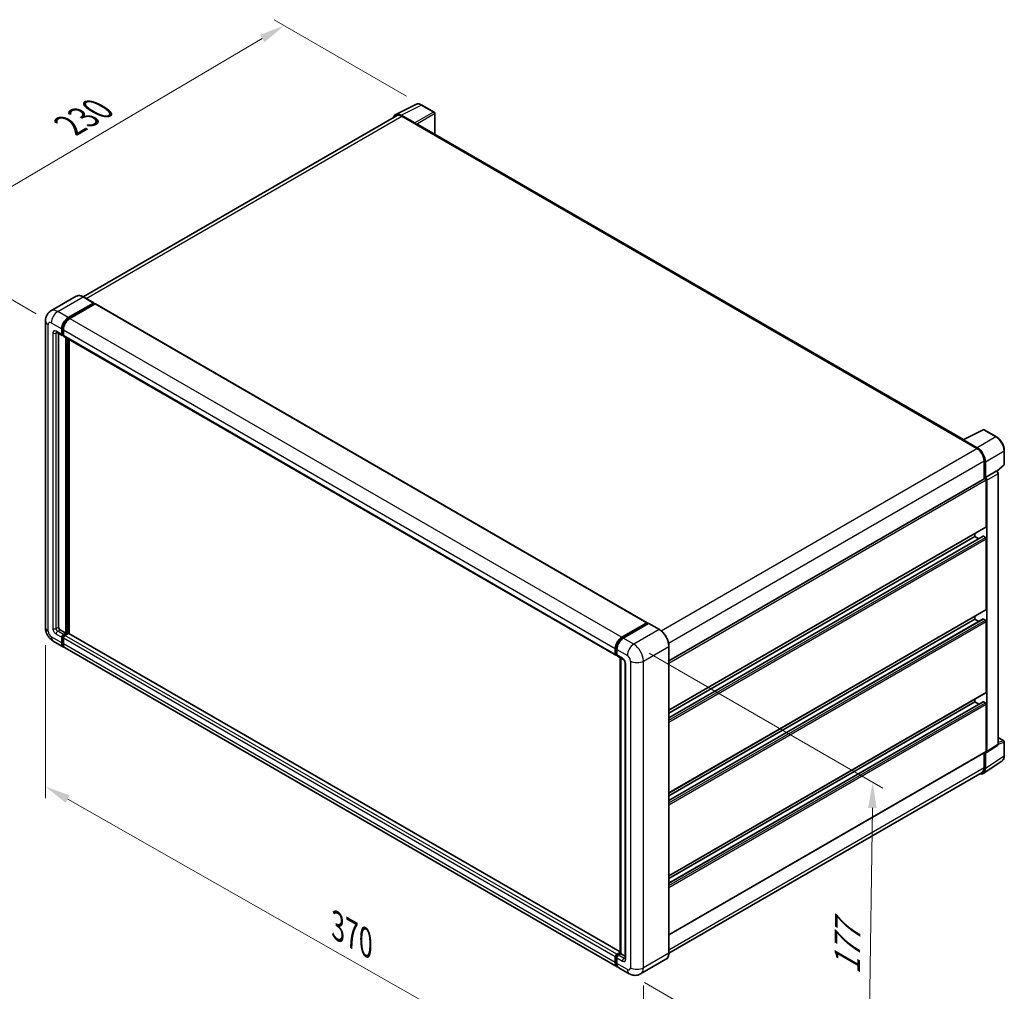
# Model space of a CAD drawing. Units: millimetres. Extents: x 54 to 10681, y 8 to 1273.
# Drawn here: x 547 to 835, y 190 to 475 of the extents above; entities that cross this region are included whole.
import ezdxf

# ---------------------------------------------------------------- set-up
doc = ezdxf.new("R2010")
doc.units = ezdxf.units.MM
for name, color, linetype, lineweight in [('Dimension (ISO)', 7, 'Continuous', 18), ('Visible (ISO)', 7, 'Continuous', 35), ('Visible Narrow (ISO)', 7, 'Continuous', 25)]:
    doc.layers.add(name, color=color, linetype=linetype, lineweight=lineweight)
doc.styles.add('Note Text (TK)', font='MS PGothic.ttf')
doc.dimstyles.new('Default - Method 1b (TK)', dxfattribs={"dimscale": 3, "dimtxt": 2.5, "dimasz": 2.5, "dimexe": 1, "dimexo": 1.499999999999999, "dimgap": 1, "dimtad": 1, "dimtoh": 1, "dimrnd": 1e-08, "dimdsep": 46, "dimtxsty": 'Note Text (TK)', "dimcen": 0.09, "dimdle": 5, "dimclrd": 100, "dimclre": 100, "dimclrt": 7, "dimadec": 1, "dimazin": 1, "dimtfac": 1, "dimtmove": 0, "dimatfit": 3, "dimfxl": 1, "dimtolj": 1, "dimlwd": -1, "dimlwe": -1, "dimarcsym": 0})

# ---------------------------------------------------------------- blocks, each defined once
blk = doc.blocks.new('*D26')
at = {"layer": 'Defpoints', "color": 0}
for p in [(624.0367076236748, 473.0468734375384), (664.341794151308, 449.7767208810982), (555.7913968398731, 386.0068847012552)]:
    blk.add_point(p, dxfattribs=at)
at = {"layer": 'Dimension (ISO)', "color": 100}
for p, q in [((659.8651861598003, 452.3612917100516), (621.052302296003, 474.7699206568406)), ((522.1434135146865, 412.9727473330491), (617.5759975444549, 469.2377757396226)), ((551.3147888483652, 388.5914555302086), (512.6982981077948, 410.8866968544356))]:
    blk.add_line(p, q, dxfattribs=at)
for points in [[(616.9411479281356, 470.3145607528259), (618.210847160774, 468.1609907264193), (624.0367076236748, 473.0468734375384)], [(521.5085638983672, 414.0495323462523), (522.7782631310057, 411.8959623198458), (515.6827034354667, 409.1636496351334)]]:
    blk.add_solid(points, dxfattribs=at)
at = {"layer": 'Dimension (ISO)', "color": 7, "insert": (559.8131212967608, 443.0178344540761), "char_height": 7.5, "attachment_point": 4, "rotation": 30.522700086708664, "style": 'Note Text (TK)'}
blk.add_mtext('\\A1;{\\Q-29.477;\\W0.821;\\H0.816x; \\fＭＳ Ｐゴシック|b0|i0;\\H7.5000;230}', dxfattribs=at)
blk = doc.blocks.new('*D27')
at = {"layer": 'Defpoints', "color": 0}
for p in [(554.0675392148207, 296.7365918531759), (729.268260491005, 197.1240089799937), (729.2682604910218, 150.5837038671234)]:
    blk.add_point(p, dxfattribs=at)
at = {"layer": 'Dimension (ISO)', "color": 100}
for p, q in [((554.0675392148225, 291.5600983342411), (554.0675392148386, 246.7452910610149)), ((560.5873966968481, 246.4893394228658), (722.748403009011, 154.2906511845624)), ((729.2682604910069, 191.947515461059), (729.268260491023, 147.1327081878335))]:
    blk.add_line(p, q, dxfattribs=at)
for points in [[(561.2052212497546, 247.5759823365342), (559.9695721439417, 245.4026965091973), (554.0675392148374, 250.1962867403048)], [(723.3662275619175, 155.3772940982308), (722.1305784561044, 153.2040082708939), (729.2682604910218, 150.5837038671234)]]:
    blk.add_solid(points, dxfattribs=at)
at = {"layer": 'Dimension (ISO)', "color": 7, "insert": (638.3332397089972, 210.0506987238287), "char_height": 7.5, "attachment_point": 4, "rotation": 330.3790578426275, "style": 'Note Text (TK)'}
blk.add_mtext('\\A1;{\\Q-29.621;\\W0.820;\\H0.816x; \\fＭＳ Ｐゴシック|b0|i0;\\H7.5000;370}', dxfattribs=at)
blk = doc.blocks.new('*D28')
at = {"layer": 'Defpoints', "color": 0}
for p in [(726.4398333662248, 291.837612367591), (725.1065000329256, 195.3589389571874), (795.110071370394, 154.9423582012653)]:
    blk.add_point(p, dxfattribs=at)
at = {"layer": 'Dimension (ISO)', "color": 100}
for p, q in [((730.9046385346564, 289.2598559017178), (799.4199414826473, 249.7025273010868)), ((796.339764750698, 243.9217477285143), (795.2137113233891, 162.4416420844199)), ((729.571305201357, 192.7811824913143), (798.0866081493482, 153.2238538906831))]:
    blk.add_line(p, q, dxfattribs=at)
for points in [[(795.0898841035055, 243.9390210540135), (797.5896453978904, 243.9044744030151), (796.4434047036931, 251.4210316116689)], [(793.9638306761966, 162.4589154099191), (796.4635919705815, 162.4243687589207), (795.110071370394, 154.9423582012653)]]:
    blk.add_solid(points, dxfattribs=at)
at = {"layer": 'Dimension (ISO)', "color": 7, "insert": (788.8943098911266, 193.645966231527), "char_height": 7.5, "attachment_point": 4, "rotation": 89.20822388024514, "style": 'Note Text (TK)'}
blk.add_mtext('\\A1;{\\Q29.208;\\W0.823;\\H0.816x; \\fＭＳ Ｐゴシック|b0|i0;\\H7.5000;177}', dxfattribs=at)

msp = doc.modelspace()

# ---------------------------------------------------------------- linework, layer by layer
at = {"layer": 'Visible (ISO)'}
for p, q in [((656.7137281263037, 447.0337905713807), (662.5801488467953, 449.9636301028283)), ((667.954654080541, 447.6908352284112), (664.341794151308, 449.7767208810983)), ((668.1213207472098, 441.2442087222053), (668.1213207472076, 447.4021600938165)), ((656.9397312421195, 446.6442595402704), (565.0953131767534, 393.617860046623)), ((662.3289621220943, 444.5223901031821), (658.3204442774362, 446.8367089598468)), ((658.4397312421195, 446.4956730717004), (662.6823719292388, 444.0461833289171)), ((662.5645207990414, 444.1142247106611), (662.5645207990412, 444.1143905065463)), ((823.0461213898571, 351.798333367023), (663.182371929239, 444.0957121517739)), ((563.1016361254949, 393.7575933662676), (555.6770149230362, 389.4709863163935)), ((568.2490988439702, 391.7986569533069), (565.1849694588284, 393.5677328786503)), ((560.741144308178, 387.5037950996232), (568.1657655106366, 391.7904021494974)), ((560.741144308178, 387.3404957834378), (568.2836166408345, 391.695144215056)), ((568.6135998053883, 391.5046283461728), (561.2125488289691, 387.2316295726473)), ((568.2836166408345, 391.7223607677535), (568.2836166408345, 391.695144215056)), ((568.2836166408345, 391.695144215056), (568.6135998053883, 391.5046283461728)), ((568.7135998053882, 391.5145341107441), (730.4053504367121, 298.1617583580075)), ((554.0675392147886, 386.5512157552073), (554.0675392148211, 296.7365918531763)), ((558.8555262250151, 382.6048156140568), (558.8555262250146, 384.2378087759119)), ((558.9969475812524, 382.6864652721496), (558.9969475812519, 384.3194584340047)), ((559.326930745806, 383.9656432489361), (559.3269307458064, 382.3326500870809)), ((557.3436815897044, 383.252210216259), (558.9935974124727, 382.2996308718435)), ((557.9127171834338, 382.9236773630409), (557.9127171834648, 296.8726746166646)), ((559.3269307458064, 382.3381208897893), (559.0935974124728, 382.4728359526002)), ((559.4650019332641, 382.0274653448672), (721.1567525645879, 288.6746895921305)), ((560.0340375270246, 295.1035986913212), (560.0340375269934, 381.698932491649)), ((560.175458883262, 295.0219490332287), (560.1754588832307, 381.6172828335561)), ((560.9768465685997, 294.9535070612355), (560.9768465685688, 381.154601437701)), ((822.9169449298257, 351.7338193614361), (828.7833656503174, 354.6636588928836)), ((832.7118263480437, 352.568237468847), (829.0989664188106, 354.6541231215341)), ((822.7242067377932, 351.6459869205964), (826.9668474249124, 349.1964971778132)), ((822.8420578679923, 351.5781113347374), (822.8420578679923, 351.5779455388514)), ((827.0861343895971, 349.3997923436179), (823.0776165449389, 351.7141112002826)), ((834.9985211072352, 344.5717070720373), (834.9985211072336, 348.6075659645306)), ((829.088167768473, 345.5222625636389), (829.0881677684748, 340.3277694400925)), ((829.4417211590692, 340.6913244598172), (829.4417211590674, 345.3197963772603)), ((832.8923775685636, 342.4764486705036), (834.891623304173, 344.3270888761852)), ((736.7416972299022, 287.0115098158916), (829.2750544924027, 340.4356685404599)), ((829.4417211590692, 340.6913244598172), (832.6342587801928, 342.5345369147726)), ((829.4420083259662, 340.6911586639319), (829.4417211590692, 340.6913244598172)), ((832.7929867234972, 342.546297302436), (832.7871666827691, 342.5496575045171)), ((833.1952120671397, 262.6434073260484), (833.1952120671109, 341.8496225712055)), ((829.67742341947, 326.2665515300966), (829.677423419465, 340.0109106423771)), ((829.9131256798892, 260.4021624101704), (829.9131256798604, 339.8751594706604)), ((736.7416972299075, 272.4973503446914), (829.6083878257411, 326.1139591589897)), ((736.7416972299083, 270.3371022566734), (828.7760357341264, 323.4731523668164)), ((736.7416972299078, 271.6575056527613), (826.3775917739345, 323.4088134968504)), ((826.3775917739345, 323.4088134968504), (826.3775917739343, 324.2486581887805)), ((827.5210946581896, 322.7486117988065), (826.3775917739345, 323.4088134968504)), ((829.4417211590757, 323.136647969874), (828.8760357341265, 323.463246602245)), ((829.6774234194787, 302.0438196292454), (829.6774234194712, 322.7283996794101)), ((736.7416972299164, 248.2746184438404), (829.6083878257499, 301.8912272581387)), ((826.3775917739431, 299.1860815959994), (826.3775917739428, 300.0259262879295)), ((722.9042994602931, 293.8788538199105), (730.305350436712, 298.151852593436)), ((722.9388172571573, 293.6557679257906), (730.4812895898139, 298.0104163574088)), ((730.8003251835426, 297.8932953428089), (723.3757039810839, 293.6066882929348)), ((730.4467717929497, 298.0702029353433), (730.4467717929497, 297.9904874980972)), ((730.5646229231472, 298.0021615535994), (730.7767549575032, 297.8796870664602)), ((733.9477879020178, 296.132474221275), (730.8836585168762, 297.9015501466184)), ((736.7416972299171, 246.1143703558226), (828.7760357341351, 299.2504204659656)), ((736.7416972299166, 247.4347737519102), (826.3775917739431, 299.1860815959994)), ((827.521094658198, 298.5258798979556), (826.3775917739431, 299.1860815959994)), ((829.4417211590843, 298.9139160690232), (828.8760357341351, 299.2405147013943)), ((829.6774234194877, 277.8210877283942), (829.6774234194804, 298.5056677785591)), ((558.3841217042561, 296.056178035737), (560.0340375270246, 295.1035986913212)), ((559.3269307458381, 294.695350400857), (560.0340375270246, 295.1035986913212)), ((559.3269307458381, 294.5320510846716), (560.175458883262, 295.0219490332287)), ((560.7882847602905, 294.9947324805314), (559.7983352666294, 294.4231848738819)), ((560.5054420478154, 294.8314331643456), (560.175458883262, 295.0219490332287)), ((722.4076496291055, 201.7513894587549), (560.8882847602905, 295.0046382451029)), ((556.3436815897368, 292.7941976145636), (559.4078109748785, 291.0251216892201)), ((558.8555262250478, 292.2458606580741), (558.8555262250472, 293.8788538199292)), ((558.9969475812851, 292.3275103161669), (558.9969475812845, 293.960503478022)), ((559.3269307458384, 293.6066882929536), (559.326930745839, 291.9736951310986)), ((721.5709661269937, 197.4001804095079), (559.8792154956698, 290.7529561622447)), ((721.0186813771302, 288.9798743343442), (721.01868137713, 290.6128674961994)), ((721.2291383270962, 289.061523992437), (721.2291383270957, 290.6945171542922)), ((721.3746036947855, 288.7798532911436), (721.4900858979213, 288.7131796100766)), ((721.4900858979206, 290.3407019692234), (721.4900858979213, 288.7077088073683)), ((736.7416972299332, 201.4786574116122), (736.7416972299008, 291.2932813136438)), ((721.6281570853789, 288.4025240651547), (723.2780729081475, 287.449944720739)), ((722.4076496291055, 201.3571500348924), (722.4076496290746, 287.9524838352207)), ((722.6685971998993, 287.8018256849606), (722.6685971999304, 201.2064918846322)), ((723.8875486163967, 286.3943018280732), (723.8875486164279, 199.8456642497519)), ((736.7416972299253, 224.0518865429891), (829.6083878257592, 277.6684953572876)), ((736.741697229926, 221.8916384549715), (828.7760357341438, 275.0276885651144)), ((736.7416972299255, 223.2120418510593), (826.3775917739518, 274.9633496951483)), ((826.3775917739518, 274.9633496951483), (826.3775917739517, 275.8031943870782)), ((827.521094658207, 274.3031479971046), (826.3775917739518, 274.9633496951483)), ((829.4417211590932, 274.6911841681726), (828.8760357341439, 275.0177828005431)), ((829.6774234194938, 260.5385767654277), (829.677423419489, 274.282935877708)), ((833.195212067139, 264.5159424947193), (834.831854440598, 263.5710265798357)), ((834.9985211072661, 259.2464925527478), (834.9985211072645, 263.2823514452409)), ((736.7416972299316, 206.7693755800227), (829.6083878257649, 260.3859843943209)), ((829.0881677685059, 260.0856352042251), (829.0881677685074, 255.7076386616063)), ((829.4417211591001, 255.5018565575223), (829.4417211590983, 260.1303284749654)), ((829.4417211590983, 260.1303284749654), (829.4420083259955, 260.13016267908)), ((829.7865896012177, 260.1041628483068), (832.9824018637908, 262.2163213764726)), ((828.8090407657419, 254.0118587482044), (834.2795665892307, 257.6274083557178)), ((828.4668474249487, 254.3343073216451), (736.7402804897794, 201.3759492097407)), ((721.018681377163, 198.6209193783617), (721.0186813771622, 200.2539125402168)), ((721.2291383271288, 198.7025690364537), (721.2291383271282, 200.3355621983089)), ((721.4900858979533, 201.070409121145), (722.4076496291055, 201.6001647883248)), ((721.4900858979532, 199.9817470132401), (721.4900858979537, 198.3487538513849)), ((721.5246036948173, 200.8473232270238), (722.4076496291058, 201.3571500348924)), ((722.6685971999304, 201.2064918846322), (721.961490418744, 200.798243594168)), ((722.4564651655746, 201.3289663717714), (722.4076496291058, 201.3571500348924)), ((722.4564651655746, 201.3289663717714), (722.6685971999304, 201.2064918846323)), ((722.6685971999304, 201.2064918846322), (723.8875486164276, 200.5027299561886)), ((735.8644545687192, 199.5795075765866), (728.4398333662606, 195.2929005267125)), ((725.1065000329263, 195.3589389571876), (722.0423706477845, 197.128014882531))]:
    msp.add_line(p, q, dxfattribs=at)
for centre, radius, start, end in [((667.7879874138742, 447.4021600938164), 0.3333333333333334, 0, 59.99999999999577), ((828.9322997521441, 354.3654479869392), 0.3333333333333316, 59.99999999999577, 116.5387075295107), ((834.6651877739018, 344.5717070720372), 0.3333333333333316, 312.7894813385659, 0), ((834.6651877739313, 263.2823514452408), 0.3333333333333316, 0, 59.99999999999577)]:
    msp.add_arc(centre, radius, start, end, dxfattribs=at)
for centre, major_axis, ratio, start_param, end_param in [((658.3233168216132, 444.1117362564819), (-1.668697862510225, 2.890269480347683), 0.5766474987879848, 5.498396131368296, 6.809920053623478), ((658.4397312421203, 444.0461833289177), (-1.5000000000009, 2.598076211352674), 0.5773502691893873, 5.497787143781893, 6.283185307179476), ((662.3286748676767, 444.2502245256762), (0.1666666666667354, -0.2886751345947733), 0.5780538960693766, 0.7860071509832319, 2.355585502606583), ((662.682371929239, 443.2296867479895), (0.5000000000000162, 0.8660254037845323), 0.5773502691896251, 0, 0.7853981633976553), ((568.1657655106366, 391.6543193860094), (0.0833333333333462, 0.1443375672974287), 0.577350269189626, 5.497787143781764, 7.068583470577033), ((568.6135998053883, 391.3413290299873), (0.0999999999999994, 0.1732050807568879), 0.5773502691896258, 0, 0.7853981633974394), ((560.7411443081787, 385.3264708838165), (1.333333333333471, 2.309401076758424), 0.577350269189626, 0.7853981633981287, 2.35619449019302), ((560.7411443081787, 385.3264708838165), (1.233333333333457, 2.136195996001536), 0.577350269189626, 0.7853981633980487, 2.356194490193013), ((561.21254882897, 385.0543053568405), (-1.333333333333195, -2.309401076758584), 0.577350269189626, 3.926990816987464, 5.497787143782221), ((559.326930745806, 382.8769811410331), (-0.3333333333333254, -0.5773502691896264), 0.5773502691896267, 5.497787143782581, 7.068583470577473), ((559.3269307458062, 382.8769811410329), (-0.2333333333333268, -0.4041451884327276), 0.577350269189626, 5.497787143782406, 6.28318530717944), ((559.7983352665973, 382.6048156140568), (-0.3333333333333348, -0.5773502691896283), 0.577350269189626, 5.497787143782201, 6.283185307179464), ((822.7242067377935, 350.8294903396688), (0.5000000000000091, 0.8660254037844533), 0.5773502691896252, 0.5386578361589143, 0.7853981633979012), ((823.0779037993567, 351.4416139299461), (-0.1668697862510227, 0.2890269480347662), 0.5766474987879846, 5.49839613136824, 7.067974482991788), ((826.9668474249133, 346.7470074350305), (1.500000000000752, -2.598076211352829), 0.5773502691893873, 0.7853981633974608, 2.356194490192349), ((827.0832618454219, 346.6781365685597), (1.666666666667356, -2.886751345947708), 0.5780538960693765, 0.7860071509830427, 2.355585502606706), ((829.4417211590694, 340.1469934058651), (-0.1666666666667887, 0.2886751345947458), 0.5773502691893848, 3.926990816986785, 6.283185307179395), ((829.4414338171312, 340.1468275089202), (0.3333333333334691, -0.5773502691895432), 0.5780538960693765, 0.786007150982937, 2.355585502606581), ((832.6263201443511, 342.2576221173112), (-0.1582073590403358, -0.2935081356451922), 0.5568605692503468, 3.125316333043143, 3.875807911401013), ((829.4417211590745, 326.4026342935845), (0.1666666666667713, -0.2886751345947523), 0.577350269189385, 9.51e-14, 0.7853981633971512), ((828.8760357341264, 323.2999472860596), (-0.1000000000000606, 0.1732050807568496), 0.5773502691893848, 5.497787143781516, 6.283185307179272), ((829.4417211590758, 322.8644824428981), (-0.1666666666667887, 0.2886751345947458), 0.5773502691893848, 3.92699081698662, 5.497787143781796), ((829.4417211590833, 302.1799023927334), (0.1666666666667901, -0.2886751345947282), 0.5773502691893848, 0, 0.7853981633969358), ((730.3053504367122, 297.9885532772506), (0.1000000000000001, 0.1732050807568879), 0.5773502691896258, 5.497787143782044, 7.068583470577788), ((730.5646229231472, 297.8660787901114), (-0.083333333333381, 0.1443375672973689), 0.5773502691893851, 5.497787143781513, 6.283185307179839), ((730.8003251835428, 297.757212579321), (0.0833333333333454, 0.1443375672974295), 0.577350269189626, 3.242e-13, 0.7853981633983337), ((828.8760357341351, 299.0772153852087), (-0.1000000000000961, 0.1732050807569111), 0.5773502691893848, 5.497787143781516, 6.283185307179841), ((829.4417211590848, 298.6417505420471), (-0.1666666666667854, 0.28867513459474), 0.5773502691893848, 3.926990816986785, 5.497787143783604), ((558.3841217042559, 296.6005090896887), (0.3333333333335763, -0.577350269189486), 0.5773502691893853, 3.926990816986796, 5.497787143781566), ((559.3269307458384, 294.1510193469053), (0.3333333333333688, 0.5773502691896081), 0.5773502691896258, 0.7853981633982983, 2.356194490193068), ((559.3269307458382, 294.1510193469053), (0.2333333333333521, 0.4041451884327151), 0.577350269189626, 0.785398163397943, 2.356194490192905), ((559.7983352666294, 293.87885381993), (-0.3333333333332995, -0.5773502691896462), 0.577350269189626, 3.926990816986842, 5.497787143782812), ((560.7882847602905, 294.831433164346), (0.0999999999999935, 0.1732050807568876), 0.5773502691896262, 0, 0.7853981633973666), ((560.7411443082119, 293.3345227659786), (-1.333333333333317, -2.309401076758476), 0.577350269189626, 5.497787143782515, 6.460895908025383), ((560.7411443082119, 293.3345227659786), (-1.233333333333312, -2.136195996001581), 0.577350269189626, 5.497787143782552, 6.253558932583184), ((561.2125488290033, 293.0623572390033), (-1.333333333333333, -2.309401076758501), 0.5773502691896261, 5.497787143782614, 6.283185307179585), ((722.9042994602939, 291.7015296041038), (1.333333333333471, 2.309401076758425), 0.577350269189626, 0.7853981633981855, 2.356194490192919), ((723.3757039810848, 291.4293640771279), (-1.333333333333196, -2.309401076758583), 0.5773502691896258, 3.926990816987409, 5.497787143782322), ((721.4900858979213, 289.2520398613201), (-0.3333333333333334, -0.5773502691896262), 0.5773502691896258, 5.497787143782087, 7.068583470577938), ((721.9614904187121, 288.9798743343444), (-0.3333333333333075, -0.5773502691895814), 0.5773502691896258, 5.497787143782495, 6.283185307179635), ((829.4417211590923, 277.9571704918824), (0.1666666666667838, -0.2886751345947246), 0.5773502691893848, 0, 0.7853981633959882), ((828.8760357341439, 274.8544834843576), (-0.1000000000000606, 0.1732050807568496), 0.5773502691893848, 5.497787143781516, 6.283185307179272), ((829.4417211590932, 274.4190186411962), (-0.1666666666670948, 0.2886751345952758), 0.5773502691893848, 3.926990816986711, 5.497787143781796), ((829.44143381716, 260.675157219753), (0.3337395725020452, -0.5780538960695325), 0.5766474987879847, 5.498396131368242, 7.067974482992083), ((829.4417211590982, 260.6746595289155), (0.1666666666667304, -0.2886751345947034), 0.5773502691893848, 0, 0.7853981633972458), ((827.0832618454544, 256.866830605435), (1.66869786251022, -2.890269480347664), 0.5766474987879848, 5.756450560738064, 7.067974482991994), ((826.9668474249479, 256.9323835329978), (1.500000000000871, -2.598076211352662), 0.5773502691893854, 0, 0.7853981633972396), ((721.4900858979533, 200.5260780671931), (0.3333333333333683, 0.5773502691896065), 0.5773502691896262, 0.7853981633976206, 2.356194490193463), ((721.9614904187445, 200.2539125402161), (-0.3333333333332983, -0.5773502691896466), 0.5773502691896326, 3.926990816987288, 5.497787143782327), ((722.9042994603271, 199.7095814862665), (-1.333333333333338, -2.309401076758509), 0.5773502691896261, 5.497787143782627, 6.460895908023875), ((723.3757039811179, 199.4374159592895), (-1.333333333333316, -2.309401076758473), 0.577350269189626, 5.497787143782568, 6.283185307179576)]:
    msp.add_ellipse(centre, major_axis=major_axis, ratio=ratio, start_param=start_param, end_param=end_param, dxfattribs=at)
for points, knots in [([(664.3417941513079, 449.7767208810983), (664.2231754074564, 449.845205444792), (664.1031601642782, 449.9042306911743), (663.8619137449493, 450.00140952634), (663.7406671589602, 450.0395701418759), (663.498671002219, 450.0928244462136), (663.3778887406182, 450.1079087526325), (663.1393922118054, 450.1125121332449), (663.0216537104936, 450.1019791466645), (662.7936837677672, 450.0533804118285), (662.6835047916493, 450.015248687221), (662.5801488467953, 449.9636301028283)], [-0.784789175811838, -0.784789175811838, -0.784789175811838, -0.784789175811838, -0.634804166649375, -0.634804166649375, -0.4848191574869118, -0.4848191574869118, -0.3348341483244487, -0.3348341483244487, -0.1848491391619856, -0.1848491391619856, -0.0348641299995225, -0.0348641299995225, -0.0348641299995225, -0.0348641299995225]), ([(565.1849694588284, 393.5677328786503), (565.0364990469423, 393.6534523109195), (564.8872595339473, 393.726138581878), (564.5902732612543, 393.8432888771449), (564.4425180639315, 393.8877563858113), (564.1515782479571, 393.9465743271051), (564.0083742189724, 393.9609165527171), (563.7300804058585, 393.957855587473), (563.594981382418, 393.940416046979), (563.3374599099327, 393.8730513194115), (563.2150825268747, 393.8230916766428), (563.1016361254949, 393.7575933662676)], [0, 0, 0, 0, 0.1570796326795312, 0.1570796326795312, 0.3141592653590624, 0.3141592653590624, 0.4712388980385937, 0.4712388980385937, 0.6283185307181249, 0.6283185307181249, 0.7853981633976562, 0.7853981633976562, 0.7853981633976562, 0.7853981633976562]), ([(554.0675392147886, 386.5512157552073), (554.0675392147886, 386.7291379274968), (554.0794553409075, 386.9144156215282), (554.137043398593, 387.3010124305068), (554.182741594409, 387.502523622401), (554.3223284885536, 387.9179973919583), (554.4165001037125, 388.1322046865846), (554.6682379418284, 388.5573589661849), (554.8264021969246, 388.7681777022263), (555.2085459543746, 389.1548913928257), (555.432668827757, 389.3299130325086), (555.6770149230362, 389.4709863163935)], [4.712388980384689, 4.712388980384689, 4.712388980384689, 4.712388980384689, 4.869468613064137, 4.869468613064137, 5.026548245743585, 5.026548245743585, 5.183627878423033, 5.183627878423033, 5.340707511102481, 5.340707511102481, 5.49778714378193, 5.49778714378193, 5.49778714378193, 5.49778714378193]), ([(557.2503925238899, 383.2915890687655), (557.2503925238899, 383.2915890687655), (557.251461170747, 383.291463825539), (557.2585526279779, 383.2900301788114), (557.2693985742228, 383.2872612298105), (557.3003933936307, 383.275034899575), (557.3204961625046, 383.265596328894), (557.3436815897044, 383.252210216259)], [5.902696792049801, 5.902696792049801, 5.902696792049801, 5.902696792049801, 5.969026041820524, 5.969026041820524, 6.126105674500055, 6.126105674500055, 6.283185307179586, 6.283185307179586, 6.283185307179586, 6.283185307179586]), ([(834.9985211072336, 348.6075659645306), (834.9985211072336, 348.7509028075846), (834.9887798890827, 348.8980836808893), (834.9507627894521, 349.1973612151347), (834.9224820464636, 349.3494584114485), (834.8484037082942, 349.6556013578947), (834.8026035126803, 349.8096447010343), (834.6947003592925, 350.1165448083799), (834.6325966945268, 350.2693983076685), (834.4935447261198, 350.5707073781381), (834.4165970805052, 350.7191596680957), (834.249558124439, 351.0084796268456), (834.1594684928928, 351.149344387688), (833.9680531676789, 351.4204214600094), (833.8667299866205, 351.5506315610088), (833.6548982739287, 351.7975284866639), (833.5443929232928, 351.9142142911334), (833.3163045235655, 352.1314394870813), (833.1987248592076, 352.2319799271041), (832.9585514615843, 352.4145424682852), (832.8359596954268, 352.49656904732), (832.7118263480437, 352.5682374688471)], [-0.7847891758118367, -0.7847891758118367, -0.7847891758118367, -0.7847891758118367, -0.6278313406494695, -0.6278313406494695, -0.4708735054871024, -0.4708735054871024, -0.3139156703247353, -0.3139156703247353, -0.1569578351623682, -0.1569578351623682, -1.1e-15, -1.1e-15, 0.156957835162366, 0.156957835162366, 0.3139156703247331, 0.3139156703247331, 0.4708735054871002, 0.4708735054871002, 0.6278313406494674, 0.6278313406494674, 0.7847891758118344, 0.7847891758118344, 0.7847891758118344, 0.7847891758118344]), ([(833.1952120671109, 341.8496225712055), (833.1952120671109, 341.9083254890984), (833.1874521151524, 341.9645462798639), (833.1612215569592, 342.0729490946501), (833.142646234109, 342.1251446240126), (833.0964779047295, 342.2251859004489), (833.0688670261613, 342.2730093449707), (833.0053129040299, 342.3630129292817), (832.9693979110633, 342.4051973954345), (832.8886335987133, 342.4821151325785), (832.8438249416688, 342.5169458434896), (832.7929867234974, 342.546297302436)], [-0.784789175811827, -0.784789175811827, -0.784789175811827, -0.784789175811827, -0.470873505487093, -0.470873505487093, -0.1569578351623591, -0.1569578351623591, 0.1569578351623749, 0.1569578351623749, 0.4708735054871088, 0.4708735054871088, 0.7847891758118426, 0.7847891758118426, 0.7847891758118426, 0.7847891758118426]), ([(556.3436815897368, 292.7941976145636), (556.0355113475385, 292.972119786853), (555.7756700874222, 293.1758482338099), (555.317198429058, 293.6125586345629), (555.1188680885515, 293.84635361366), (554.7700473928699, 294.3403846386536), (554.6197593582523, 294.6006911503804), (554.3663262881909, 295.1497942467034), (554.2630190672687, 295.4384508494716), (554.1140525953012, 296.0538541529067), (554.0675392148211, 296.3807475085974), (554.0675392148211, 296.7365918531763)], [3.141592653589793, 3.141592653589793, 3.141592653589793, 3.141592653589793, 3.455751918948772, 3.455751918948772, 3.769911184307752, 3.769911184307752, 4.084070449666731, 4.084070449666731, 4.398229715025711, 4.398229715025711, 4.712388980384691, 4.712388980384691, 4.712388980384691, 4.712388980384691]), ([(736.7416972299008, 291.2932813136438), (736.7416972299006, 291.6361590427204), (736.6948170297801, 292.0025634132451), (736.5138908337931, 292.7499972298472), (736.3798191857258, 293.1309212813171), (736.0375469852579, 293.8725084980788), (735.8293890435496, 294.2330486291163), (735.3582917749458, 294.9002586581114), (735.0954376934939, 295.206830137), (734.5386041186619, 295.7372337272356), (734.24472872579, 295.9610353567367), (733.9477879020178, 296.132474221275)], [1.570796326794896, 1.570796326794896, 1.570796326794896, 1.570796326794896, 1.884955592153876, 1.884955592153876, 2.199114857512855, 2.199114857512855, 2.513274122871834, 2.513274122871834, 2.827433388230813, 2.827433388230813, 3.141592653589793, 3.141592653589793, 3.141592653589793, 3.141592653589793]), ([(721.2291383270957, 290.6945171542922), (721.2291383270955, 290.9062897896189), (721.2580384095567, 291.1312294255079), (721.3687928152455, 291.5887728326315), (721.4506841295267, 291.8213180517934), (721.6594816531491, 292.2737111301632), (721.7863668195768, 292.4934826851429), (722.0737519561299, 292.9005031840322), (722.234196366312, 293.08769575213), (722.5750633773708, 293.4123835845998), (722.7554167751381, 293.5498816081272), (722.9388172571573, 293.6557679257906)], [3.141592653589792, 3.141592653589792, 3.141592653589792, 3.141592653589792, 3.455751918948771, 3.455751918948771, 3.769911184307751, 3.769911184307751, 4.084070449666731, 4.084070449666731, 4.39822971502571, 4.39822971502571, 4.712388980384689, 4.712388980384689, 4.712388980384689, 4.712388980384689]), ([(721.3746036947855, 288.7798532911436), (721.3536597437617, 288.7919452869052), (721.3344262183412, 288.8069322381998), (721.301111957419, 288.8406448935543), (721.2870223568028, 288.8593159187167), (721.26400503459, 288.8981893479833), (721.2550400098042, 288.918383611857), (721.2413580393882, 288.9591073478389), (721.2366234617027, 288.9796519652007), (721.2305144135963, 289.0206628726481), (721.2291383270962, 289.0411409967844), (721.2291383270962, 289.061523992437)], [2.356194490192761, 2.356194490192761, 2.356194490192761, 2.356194490192761, 2.513274122872165, 2.513274122872165, 2.670353755551569, 2.670353755551569, 2.827433388230973, 2.827433388230973, 2.984513020910377, 2.984513020910377, 3.14159265358978, 3.14159265358978, 3.14159265358978, 3.14159265358978]), ([(723.2780729081475, 287.449944720739), (723.3085859443559, 287.4323280110703), (723.3443920996417, 287.4078635788204), (723.4233858528515, 287.3431271192219), (723.4669258250199, 287.3017756942148), (723.5557737896861, 287.2034050953717), (723.6009941541039, 287.1455164691848), (723.68591279976, 287.018924968437), (723.7253387198604, 286.9499097498616), (723.7922291047738, 286.8104403897655), (723.8196921469884, 286.7399930792683), (723.859841352372, 286.6089446679059), (723.873046433816, 286.5480724712086), (723.8854004396364, 286.4569577971516), (723.8875486163967, 286.4229785576421), (723.8875486163967, 286.3943018280732)], [3.141592653589793, 3.141592653589793, 3.141592653589793, 3.141592653589793, 3.348316320067347, 3.348316320067347, 3.571777792848966, 3.571777792848966, 3.810832397366238, 3.810832397366238, 4.058806714961358, 4.058806714961358, 4.306471209923853, 4.306471209923853, 4.544135123945556, 4.544135123945556, 4.712388980384689, 4.712388980384689, 4.712388980384689, 4.712388980384689]), ([(832.9824018637908, 262.2163213764726), (833.0144897503422, 262.237528724609), (833.0434957148, 262.2628095586132), (833.0930535049345, 262.3177830425261), (833.1136371325584, 262.3473982634456), (833.1468467128368, 262.4075716279699), (833.1595305597904, 262.4381259811131), (833.1786622430907, 262.4984763011328), (833.1851350199158, 262.5282973694906), (833.1934090034026, 262.5867298513539), (833.1952120671397, 262.6153598008359), (833.1952120671397, 262.6434073260483)], [0.0348641299999282, 0.0348641299999282, 0.0348641299999282, 0.0348641299999282, 0.1848491391623097, 0.1848491391623097, 0.3348341483246913, 0.3348341483246913, 0.4848191574870729, 0.4848191574870729, 0.6348041666494544, 0.6348041666494544, 0.7847891758118358, 0.7847891758118358, 0.7847891758118358, 0.7847891758118358]), ([(834.2795665892307, 257.6274083557176), (834.3759475670491, 257.6911079373973), (834.4640600973082, 257.7674598673746), (834.6201328076309, 257.9405882616569), (834.6881238922431, 258.0372863015063), (834.8033855120956, 258.2461320444787), (834.8507132503387, 258.3582747045608), (834.9255917482919, 258.5944766760856), (834.9531669788083, 258.7185596074422), (834.9896308485089, 258.9760745527359), (834.9985211072661, 259.1095234253605), (834.9985211072661, 259.2464925527478)], [0.0348641299999317, 0.0348641299999317, 0.0348641299999317, 0.0348641299999317, 0.1848491391623117, 0.1848491391623117, 0.3348341483246917, 0.3348341483246917, 0.4848191574870718, 0.4848191574870718, 0.6348041666494517, 0.6348041666494517, 0.7847891758118318, 0.7847891758118318, 0.7847891758118318, 0.7847891758118318]), ([(721.2291383271283, 200.3355621983089), (721.2291383271283, 200.376328189614), (721.2345860822079, 200.4167486064128), (721.2538120657697, 200.4961740881299), (721.2676420751123, 200.5351816999334), (721.302342194154, 200.6103650325743), (721.3232193928246, 200.6465254013915), (721.3709800093119, 200.7141682523164), (721.3978465874033, 200.7456491976435), (721.4570180804972, 200.8020121286792), (721.4892993107366, 200.8269402313712), (721.5246036948173, 200.8473232270238)], [3.141592653589812, 3.141592653589812, 3.141592653589812, 3.141592653589812, 3.455751918948788, 3.455751918948788, 3.769911184307764, 3.769911184307764, 4.084070449666739, 4.084070449666739, 4.398229715025715, 4.398229715025715, 4.71238898038469, 4.71238898038469, 4.71238898038469, 4.71238898038469]), ([(723.8875486164279, 199.8456642497519), (723.8875486164279, 199.818892024482), (723.885671273976, 199.7967632306102), (723.8807621768512, 199.7638077644995), (723.8777371839053, 199.7530304250231), (723.8754330297759, 199.7461722195474), (723.8750071701631, 199.7451841226084), (723.8750071701631, 199.7451841226084)], [4.712388980384695, 4.712388980384695, 4.712388980384695, 4.712388980384695, 4.869468613064138, 4.869468613064138, 5.026548245743581, 5.026548245743581, 5.092877495514058, 5.092877495514058, 5.092877495514058, 5.092877495514058]), ([(735.8644545687192, 199.5795075765866), (735.9779009700987, 199.6450058869617), (736.0823559814295, 199.7260079881545), (736.2694562830645, 199.9153457615629), (736.3521088798826, 200.0236251776419), (736.493906660101, 200.2631042068926), (736.5530879428665, 200.3942936467235), (736.6476200194946, 200.6756638889763), (736.6829876260078, 200.8258573977322), (736.7300256305923, 201.141630202093), (736.7416972299332, 201.307218547074), (736.7416972299332, 201.4786574116123)], [0.7853981633976619, 0.7853981633976619, 0.7853981633976619, 0.7853981633976619, 0.9424777960771088, 0.9424777960771088, 1.099557428756555, 1.099557428756555, 1.256637061436002, 1.256637061436002, 1.413716694115449, 1.413716694115449, 1.570796326794896, 1.570796326794896, 1.570796326794896, 1.570796326794896]), ([(721.6198086544069, 197.6300187111358), (721.6089458936651, 197.640058081061), (721.598294473047, 197.650361870639), (721.5276783630443, 197.7218224557789), (721.4747795192947, 197.7912152116488), (721.3845279755694, 197.9436389805289), (721.3471386538138, 198.0266607024916), (721.2876924723344, 198.203599442023), (721.2656184443688, 198.2975302243249), (721.236342062407, 198.4940667337986), (721.2291383271288, 198.5966827187904), (721.2291383271288, 198.7025690364537)], [2.486038708390414, 2.486038708390414, 2.486038708390414, 2.486038708390414, 2.513274122872169, 2.513274122872169, 2.670353755551574, 2.670353755551574, 2.827433388230979, 2.827433388230979, 2.984513020910383, 2.984513020910383, 3.141592653589788, 3.141592653589788, 3.141592653589788, 3.141592653589788]), ([(728.4398333662606, 195.2929005267125), (728.1954872709811, 195.1518272428274), (727.9318526481126, 195.0452419607503), (727.4058768893372, 194.9076526042003), (727.1442203807833, 194.8760877093368), (726.6501570550636, 194.8706534862347), (726.4175622886617, 194.8962021225047), (725.9879580025465, 194.9830532109185), (725.7905950933113, 195.044233008382), (725.4269984068708, 195.1876586919609), (725.2605851540254, 195.2699778710429), (725.1065000329263, 195.3589389571876)], [5.497787143781923, 5.497787143781923, 5.497787143781923, 5.497787143781923, 5.654866776461456, 5.654866776461456, 5.811946409140988, 5.811946409140988, 5.96902604182052, 5.96902604182052, 6.126105674500053, 6.126105674500053, 6.283185307179586, 6.283185307179586, 6.283185307179586, 6.283185307179586])]:
    msp.add_open_spline(points, degree=3, knots=knots, dxfattribs=at)
at = {"layer": 'Visible Narrow (ISO)'}
for p, q in [((658.3204442774362, 446.8367089598468), (664.1833533749005, 449.7647946975496)), ((667.7962133041336, 447.6789090448625), (662.3289621220943, 444.5223901031821)), ((662.5645207990412, 444.1143905065463), (668.0317719810807, 447.2709094482268)), ((664.1833533749005, 449.7647946975496), (667.7962133041336, 447.6789090448625)), ((668.0317719810806, 447.2709094482268), (668.0317719810829, 441.2959097264344)), ((565.9754095733473, 393.1113720657545), (658.4397312421195, 446.4956730717004)), ((662.6823719292388, 444.0461833289171), (822.7242067377932, 351.6459869205964)), ((557.6770149230362, 389.2728710249667), (565.101636125495, 393.5594780748408)), ((565.101636125495, 393.5594780748408), (568.1657655106366, 391.7904021494974)), ((568.6135998053883, 391.5046283461728), (730.305350436712, 298.151852593436)), ((560.741144308178, 387.5037950996232), (557.6770149230362, 389.2728710249667)), ((561.0760728410723, 387.147124704812), (560.741144308178, 387.3404957834378)), ((561.2125488289691, 387.2316295726473), (722.9042994602931, 293.8788538199105)), ((554.8485877983237, 295.6479297452727), (554.8485877982913, 385.4625536473037)), ((555.7913968398728, 386.0068847012554), (558.8555262250146, 384.2378087759119)), ((559.331876114146, 384.126087355379), (558.9969475812519, 384.3194584340047)), ((559.326930745806, 383.9656432489361), (721.01868137713, 290.6128674961994)), ((556.2628013606648, 383.0130639045209), (556.2628013606962, 296.4644263262001)), ((558.8555262250151, 382.6048156140568), (557.2056104022466, 383.5573949584725)), ((557.2056104022471, 383.0130639045211), (557.4817527771618, 383.172494779013)), ((557.2056104022782, 296.4644263262004), (557.2056104022471, 383.0130639045211)), ((559.3269307458064, 382.4959494032665), (558.9969475812524, 382.6864652721496)), ((559.3269307458064, 382.3326500870809), (721.0186813771302, 288.9798743343442)), ((560.529012273824, 381.4131586883243), (560.5290122738551, 294.8450414406945)), ((560.7647145342507, 294.9811242041825), (560.7647145342196, 381.2770759248362)), ((823.0776165449389, 351.7141112002826), (828.9405256424034, 354.6421969379854)), ((832.5533855716363, 352.5563112852984), (827.0861343895971, 349.3997923436179)), ((828.9405256424034, 354.6421969379854), (832.5533855716363, 352.5563112852984)), ((734.4563752390869, 295.7855511584232), (826.9668474249124, 349.1964971778132)), ((829.4417211590674, 345.3197963772603), (834.9089723411068, 348.4763153189408)), ((834.9089723411068, 348.4763153189408), (834.9089723411081, 344.4404564264476)), ((736.6530449608226, 292.1548195280217), (829.088167768473, 345.5222625636389)), ((834.9089723411081, 344.4404564264476), (832.8345513355544, 342.5202287885888)), ((832.63454594709, 342.5343711188872), (829.4420083259662, 340.6911586639319)), ((829.9131256798604, 339.8751594706604), (833.1056633009842, 341.7183719256158)), ((832.6342587801928, 342.5345369147726), (832.63454594709, 342.5343711188872)), ((833.1056633009842, 341.7183719256158), (833.1056633010128, 262.5121566804586)), ((736.7416972299025, 286.3544441094558), (829.677423419465, 340.0109106423772)), ((736.7416972299073, 272.6100849971753), (829.67742341947, 326.2665515300966)), ((736.7416972299083, 270.2694614651829), (828.8760357341264, 323.463246602245)), ((736.7416972299085, 269.6162642004407), (829.4417211590757, 323.136647969874)), ((736.7416972299086, 269.0719331464888), (829.6774234194712, 322.7283996794101)), ((736.7416972299163, 248.3873530963242), (829.6774234194787, 302.0438196292455)), ((723.0221505904907, 293.6475131219812), (730.5646229231472, 298.0021615535994)), ((730.8003251835426, 297.8932953428089), (733.8644545686844, 296.1242194174655)), ((736.7416972299171, 246.0467295643321), (828.8760357341351, 299.2405147013943)), ((736.7416972299173, 245.39353229959), (829.4417211590843, 298.9139160690232)), ((736.7416972299175, 244.8492012456376), (829.6774234194804, 298.5056677785591)), ((557.2056104022782, 296.4644263262004), (557.9127171834648, 296.8726746166646)), ((557.2056104022786, 294.8314331643449), (558.8555262250472, 293.8788538199292)), ((557.6770149230695, 295.6479297452727), (558.3841217042561, 296.056178035737)), ((559.3269307458381, 294.695350400857), (557.6770149230695, 295.6479297452727)), ((559.6736910622894, 294.3318489226241), (559.3269307458381, 294.5320510846716)), ((721.4900858979533, 201.070409121145), (559.7983352666294, 294.4231848738819)), ((722.4076496291055, 201.6837486672645), (560.7882847602905, 294.9947324805314)), ((733.8644545686844, 296.1242194174655), (726.4398333662256, 291.8376123675914)), ((558.8555262250478, 292.2458606580741), (555.7913968399062, 294.0149365834175)), ((559.3437078977362, 293.7603013159744), (558.9969475812845, 293.960503478022)), ((559.326930745839, 292.1369944472837), (558.9969475812851, 292.3275103161669)), ((721.0186813771622, 200.2539125402168), (559.3269307458384, 293.6066882929536)), ((721.018681377163, 198.6209193783617), (559.326930745839, 291.9736951310986)), ((723.0221505904907, 293.6475131219812), (723.239227993187, 293.5221834250995)), ((726.4398333662256, 291.8376123675914), (723.3757039810839, 293.6066882929348)), ((721.2779538635652, 288.993482610693), (721.2779538635646, 290.6264757725482)), ((721.2779538635646, 290.6264757725482), (721.4950312662608, 290.5011460756666)), ((721.2779538635652, 288.993482610693), (721.4900858979212, 288.8710081235538)), ((721.4900858979206, 290.3407019692234), (724.5542152830623, 288.57162604388)), ((723.1400017206898, 287.7551294629526), (721.4900858979213, 288.7077088073683)), ((729.2682604909731, 286.9386328820256), (736.6928816934318, 291.2252399318998)), ((736.6928816934318, 291.2252399318998), (736.6928816934642, 201.4106160298682)), ((722.4564651655746, 201.3289663717714), (722.4564651655434, 287.9243001720998)), ((724.0828107623036, 199.573498722776), (724.0828107622721, 286.1221363010973)), ((725.4970243246448, 286.9386328820247), (725.4970243246771, 197.1240089799931)), ((729.2682604910054, 197.124008979994), (729.2682604909731, 286.9386328820256)), ((736.7416972299252, 224.1646211954727), (829.6774234194877, 277.8210877283942)), ((736.741697229926, 221.823997663481), (828.8760357341439, 275.017782800543)), ((736.7416972299263, 221.1708003987394), (829.4417211590932, 274.6911841681726)), ((736.7416972299264, 220.6264693447866), (829.677423419489, 274.282935877708)), ((833.1056633010128, 262.5121566804586), (829.9131256798892, 260.4021624101704)), ((833.1945926188959, 262.6151933715133), (834.9089723411378, 263.1511007996512)), ((833.1952120671392, 264.4622394417353), (834.7236849982884, 263.5797751834873)), ((834.7236849982884, 263.5797751834873), (833.1952120671396, 263.1019813861835)), ((834.9089723411378, 263.1511007996512), (834.9089723411392, 259.115241907158)), ((736.7416972299314, 206.8821102325065), (829.6774234194938, 260.5385767654277)), ((834.9089723411392, 259.115241907158), (829.4417211591001, 255.5018565575223)), ((736.7416972299325, 202.3913790374038), (829.0881677685074, 255.7076386616063)), ((721.2779538635976, 198.6345276547097), (721.2779538635971, 200.2675208165649)), ((721.2779538635971, 200.2675208165649), (721.5068630498513, 200.1353600362611)), ((721.4900858979532, 199.9817470132401), (723.1400017207217, 199.0291676688244)), ((721.6079370281508, 200.8390684232144), (722.4564651655746, 201.3289663717714)), ((721.6079370281508, 200.8390684232144), (721.8368462144049, 200.7069076429106)), ((723.6114062415127, 199.8456642497522), (721.961490418744, 200.798243594168)), ((723.6114062415127, 199.8456642497522), (723.8875486164277, 200.0050951242443)), ((736.6928816934642, 201.4106160298682), (729.2682604910054, 197.124008979994)), ((721.2779538635976, 198.6345276547097), (721.4900858979537, 198.5120531675705)), ((724.5542152830956, 196.5796779260415), (721.4900858979537, 198.3487538513849))]:
    msp.add_line(p, q, dxfattribs=at)
for centre, major_axis, ratio, start_param, end_param in [((664.1777127744007, 447.0355703134751), (-1.650859931813976, 2.899607320477172), 0.5767738387754391, 5.501873638850549, 6.251798684662848), ((664.1751274846414, 449.4880457465035), (0.166666666666667, 0.2886751345948349), 0.5773502691896257, 0, 0.75049157835719), ((667.7879874138742, 447.4021600938165), (0.1666666666666166, 0.2886751345947264), 0.5773502691896258, 0, 0.7504915783581785), ((667.7879874138742, 447.4021600938164), (0.1666666666667541, -0.2886751345947582), 0.6169214475543509, 0.7860071509833455, 2.355585502606885), ((667.7879874138742, 447.4021600938164), (0.3333333333333374, 1.137e-13), 0.5773502691898662, 5.532693728821842, 6.283185307179617), ((565.1016361254962, 390.2934917511306), (-2.000000000001242, 3.464101615137026), 0.5773502691893854, 5.497787143781931, 6.283185307179597), ((565.101636125495, 393.4233953113528), (0.0833333333333486, 0.1443375672974695), 0.577350269189626, 0, 0.7853981633962261), ((557.6770149230374, 386.0068847012565), (-2.000000000001245, 3.464101615137026), 0.5773502691893854, 5.497787143781927, 6.283185307179592), ((556.7342058814554, 386.5512157552083), (-2.666666666666655, -9.619e-13), 0.577350269189866, 0, 0.7853981633972547), ((557.677014923037, 387.0955468091598), (1.333333333333468, 2.309401076758421), 0.5773502691896253, 0.7853981633981296, 2.35619449019302), ((561.094697698772, 385.1223467385846), (-1.23333333333322, -2.136195996001717), 0.5773502691896257, 4.129998901453451, 5.294779059315408), ((555.7913968398732, 384.9182225933519), (-0.6666666666670795, 1.154700538379004), 0.5773502691893851, 5.497787143781964, 7.068583470576762), ((557.2056104022471, 382.4687328505691), (-0.6666666666670799, 1.154700538379004), 0.5773502691893853, 5.497787143781964, 7.068583470576917), ((556.7342058814558, 383.285229431497), (-0.666666666666667, -2.007e-13), 0.5773502691898661, 0.7853981633975496, 2.356194490192343), ((557.6770149230376, 383.8295604854486), (-0.3333333333333567, -0.5773502691896243), 0.5773502691896261, 5.497787143782781, 6.283185307179628), ((557.677014923038, 382.7408983775452), (-0.3333333333335569, 0.5773502691895323), 0.5773502691893851, 0.1679057291928707, 0.7853981633971916), ((828.9322997521441, 354.3654479869393), (-0.1489341018268162, 0.2982109059443025), 0.5766474987879887, 5.533260261366736, 6.283185307179334), ((828.9322997521441, 354.3654479869393), (0.1666666666666533, 0.2886751345947199), 0.577350269189627, 1.512e-13, 0.7504915783585002), ((832.5451596813771, 352.2795623342523), (0.1666666666666534, 0.2886751345947307), 0.5773502691896283, 8.55e-14, 0.7504915783584666), ((832.5425743916193, 349.8300721366998), (1.666666666667355, -2.886751345947709), 0.5819406512178728, 0.786007150983016, 2.355585502606707), ((834.6651877739002, 348.6075659645305), (0.3333333333333366, 1.292e-13), 0.577350269189865, 5.532693728821703, 6.283185307179105), ((834.6651877739018, 344.5717070720372), (0.2264355302711579, -0.2446181958520647), 0.4352802424315624, 0, 0.6668561839768046), ((834.6651877739018, 344.5717070720372), (0.3333333333333338, 1.209e-13), 0.577350269189865, 5.532693728821779, 6.283185307179511), ((832.6263200568305, 342.2576221678411), (0.16666666666668, 0.2886751345948416), 0.577350269189627, 0, 0.7504915783581759), ((832.626032802413, 341.9854565903353), (0.3333333333334698, -0.5773502691895437), 0.5974876718118605, 0.7860071509830872, 2.355585502606594), ((832.8618787337775, 341.8496225712055), (0.3333333333333314, 1.177e-13), 0.5773502691898651, 5.532693728821808, 6.283185307179561), ((556.7342058814878, 296.7365918531772), (-2.666666666666668, -9.621e-13), 0.5773502691898662, 0, 0.7853981633972787), ((555.7913968399057, 295.1035986913209), (-0.6666666666670111, 1.154700538379045), 0.5773502691893853, 0.7853981633974954, 2.356194490192343), ((557.2056104022782, 295.9200952722483), (0.666666666667148, -1.154700538378964), 0.5773502691893851, 3.926990816986748, 5.497787143781679), ((556.7342058814872, 296.7365918531762), (-0.666666666666663, -2.005e-13), 0.5773502691898661, 0.7853981633975496, 2.356194490192343), ((557.6770149230692, 296.1922607992244), (-0.3333333333335053, 0.5773502691895227), 0.5773502691893854, 0.7853981633975451, 2.356194490192571), ((557.6770149230696, 295.1035986913211), (-0.333333333333297, -0.5773502691896427), 0.577350269189626, 3.926990816987293, 5.497787143782322), ((559.6804841364313, 293.9468952016735), (-0.2333333333333035, -0.4041451884327423), 0.5773502691896258, 4.032778296869937, 5.391999663903707), ((733.8644545686846, 295.9881366539775), (0.0833333333333494, 0.1443375672974319), 0.5773502691896258, 0, 0.7853981633974687), ((733.8644545686856, 292.8582330937553), (2.00000000000105, -3.464101615137165), 0.5773502691893853, 0.7853981633974813, 2.356194490192383), ((557.6770149230703, 295.103598691322), (-1.333333333333312, -2.309401076758468), 0.577350269189626, 5.497787143782515, 6.283185307179584), ((723.0221505904914, 291.6334882223599), (1.233333333333464, 2.13619599600155), 0.5773502691896255, 0.7853981633980478, 2.356194490192985), ((723.0221505904907, 293.5114303584933), (-0.083333333333381, 0.1443375672973688), 0.5773502691893854, 5.497787143781513, 6.283185307179839), ((726.4398333662264, 289.6602881517845), (1.333333333333479, 2.309401076758438), 0.5773502691896258, 0.7853981633981287, 2.35619449019302), ((726.4398333662268, 288.5716260438811), (-2.000000000001458, 3.464101615136919), 0.5773502691893853, 3.926990816986799, 5.497787143781679), ((721.3958049937623, 290.6945171542922), (-0.1666666666666697, -6.01e-14), 0.5773502691898664, 0, 0.7853981633972938), ((721.3958049937629, 289.061523992437), (-0.1666666666666638, -6.01e-14), 0.5773502691898664, 0, 0.7853981633972947), ((721.607937028119, 289.1839984795763), (-0.233333333333322, -0.4041451884327265), 0.5773502691896258, 5.497787143782383, 6.2831853071794), ((724.5542152830627, 287.4829639359766), (0.6666666666670146, -1.154700538379052), 0.5773502691893851, 0.7853981633974954, 2.356194490192343), ((736.575030563234, 291.2932813136438), (0.1666666666666683, 5.14e-14), 0.5773502691898664, 5.497787143782002, 6.283185307179785), ((723.6114062414807, 288.0272949899287), (-0.3333333333332926, -0.5773502691895799), 0.5773502691896257, 5.497787143782343, 6.28318530717954), ((723.1400017206901, 286.6664673550492), (-0.6666666666671521, 1.154700538378971), 0.5773502691893853, 3.926990816986748, 5.49778714378168), ((724.5542152830632, 286.3943018280735), (-0.6666666666666687, -2.482e-13), 0.5773502691898664, 6.9e-15, 0.7853981633972451), ((727.3826424078089, 288.0272949899293), (2.666666666666678, 1.1209e-12), 0.5773502691898664, 3.926990816986794, 5.497787143781693), ((832.6260328024417, 262.7799047308394), (0.3507141730882308, -0.567199190820733), 0.576998990657684, 0.0174426916829749, 0.7673677374949675), ((832.8618787338063, 262.6434073260482), (0.3333333333333261, 1.528e-13), 0.5773502691898084, 5.532693728821882, 6.283185307180021), ((834.6651877739313, 263.2823514452408), (0.1666666666666813, 0.2886751345948392), 0.5773502691896271, 0, 0.5345943498864898), ((834.6651877739313, 263.2823514452408), (0.0994526846798957, -0.3181513391784974), 0.7216931133902559, 0.9347452419536494, 2.496880008982099), ((834.6651877739313, 263.2823514452408), (0.3333333333333403, 1.198e-13), 0.5773502691898651, 5.532693728821788, 6.283185307179528), ((832.5425743916518, 260.4749691958691), (1.685703634627634, -2.879490299278106), 0.5767738387754365, 0.0313866225167541, 0.7813116683286321), ((834.6651877739326, 259.2464925527476), (0.333333333333323, 2.108e-13), 0.577350269189752, 5.532693728821545, 6.283185307179568), ((721.3958049937949, 200.3355621983089), (-0.1666666666666608, -6.01e-14), 0.5773502691898665, 0, 0.7853981633974901), ((721.6079370281509, 200.4580366854482), (0.2333333333333533, 0.4041451884327176), 0.5773502691896257, 0.785398163397943, 2.356194490192905), ((721.6079370281508, 200.7029856597265), (-0.0833333333333514, 0.1443375672973175), 0.5773502691893851, 5.497787143781512, 6.283185307179977), ((723.6114062415128, 199.3013331958006), (-0.3333333333332933, -0.577350269189636), 0.5773502691896258, 3.926990816987295, 5.497787143782372), ((723.1400017207214, 200.1178297767279), (0.6666666666670835, -1.154700538379012), 0.5773502691893853, 5.497787143781965, 7.068583470576892), ((723.6114062415124, 200.3899953037041), (0.3333333333335928, -0.5773502691895942), 0.5773502691893855, 5.497787143781966, 6.115279577986795), ((724.5542152830945, 199.8456642497522), (-0.6666666666666682, -2.533e-13), 0.5773502691898664, 0, 0.7853981633971739), ((733.8644545687181, 203.0436091917237), (2.000000000001258, -3.464101615137056), 0.5773502691893851, 0, 0.7853981633972272), ((736.5750305632664, 201.4786574116122), (0.1666666666666639, 5.13e-14), 0.5773502691898664, 5.497787143782003, 6.283185307180068), ((721.3958049937955, 198.7025690364538), (-0.166666666666723, -6.01e-14), 0.5773502691898664, 0, 0.785398163397038), ((723.0221505905246, 199.6415401045214), (-1.233333333333338, -2.136195996001626), 0.577350269189626, 5.497787143782581, 6.131628928301314), ((724.554215283095, 197.668340033945), (0.666666666667083, -1.154700538379011), 0.5773502691893855, 5.497787143781965, 7.068583470576811), ((726.4398333662596, 197.6683400339461), (-1.333333333333343, -2.309401076758531), 0.5773502691896248, 5.497787143782524, 6.283185307179597), ((727.3826424078413, 198.2126710878977), (2.666666666666676, 1.1207e-12), 0.5773502691898664, 3.926990816986782, 5.497787143781706), ((726.4398333662593, 198.7570021418495), (2.000000000001253, -3.464101615137067), 0.5773502691893851, 2.42e-14, 0.7853981633972705)]:
    msp.add_ellipse(centre, major_axis=major_axis, ratio=ratio, start_param=start_param, end_param=end_param, dxfattribs=at)

# ---------------------------------------------------------------- dimensions: what is measured, and where the dimension line sits
at = {"layer": 'Dimension (ISO)', "color": 100}
for base, p1, p2, angle, text, override, picture, middle in [((624.0367076236748, 473.0468734375384), (555.7913968398728, 386.0068847012552), (664.3417941513079, 449.7767208810982), 210.5227000867086, '{\\Q-29.477;\\W0.821;\\H0.816x; \\fＭＳ Ｐゴシック|b0|i0;\\H7.5000;230}', {"dimgap": 1, "dimtoh": 0, "dimdec": 2, "dimlfac": 1.82584740513755, "dimtol": 0, "dimlim": 0, "dimtp": 0, "dimtm": 0, "dimtdec": 2, "dimtofl": 0, "dimatfit": 1}, '*D26', (569.8597055295705, 441.1052615363358)), ((729.2682604910218, 150.5837038671234), (554.0675392148207, 296.7365918531759), (729.268260491005, 197.1240089799937), 150.3790578426275, '{\\Q-29.621;\\W0.820;\\H0.816x; \\fＭＳ Ｐゴシック|b0|i0;\\H7.5000;370}', {"dimgap": 1, "dimtoh": 0, "dimdec": 2, "dimlfac": 1.830113841579663, "dimtol": 0, "dimlim": 0, "dimtp": 0, "dimtm": 0, "dimtdec": 2, "dimtofl": 0, "dimatfit": 1}, '*D27', (641.6678998529296, 200.3899953037141)), ((795.110071370394, 154.9423582012653), (726.4398333662248, 291.837612367591), (725.1065000329256, 195.3589389571874), 89.20822388024514, '{\\Q29.208;\\W0.823;\\H0.816x; \\fＭＳ Ｐゴシック|b0|i0;\\H7.5000;177}', {"dimgap": 1, "dimtoh": 0, "dimdec": 2, "dimlfac": 1.822520752229058, "dimtol": 0, "dimlim": 0, "dimtp": 0, "dimtm": 0, "dimtdec": 2, "dimtofl": 0, "dimatfit": 1}, '*D28', (795.7767380370435, 203.1816949064666))]:
    dim = msp.add_linear_dim(base=base, p1=p1, p2=p2, angle=angle, text=text, dimstyle='Default - Method 1b (TK)', override=override, dxfattribs=at)
    dim.commit()
    dim.dimension.update_dxf_attribs({"geometry": picture, "text_midpoint": middle, "dimtype": 160})

doc.saveas('drawing.dxf')
